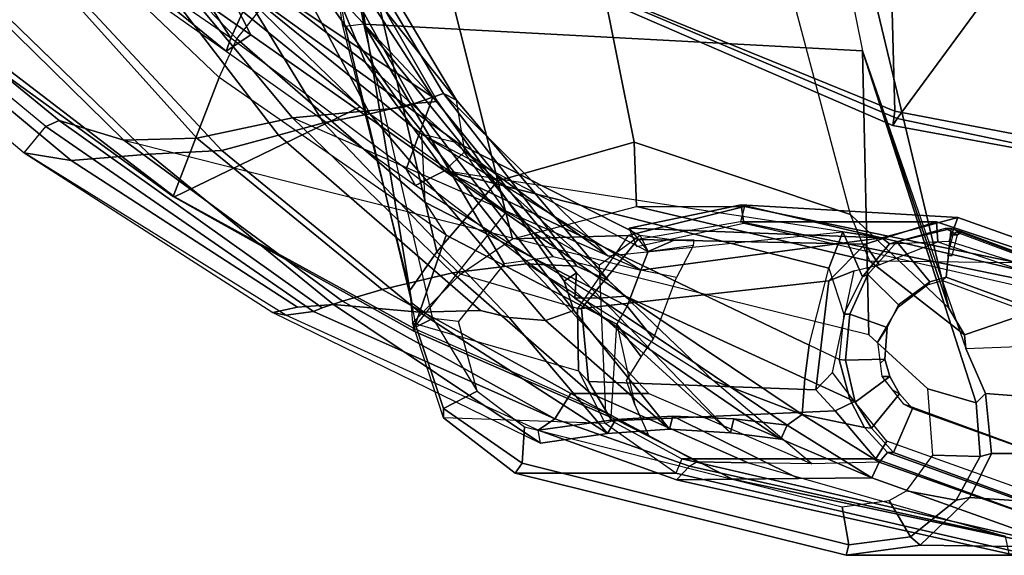
# Model space of a CAD drawing. Units: inches. Extents: x -12.5 to 13.5, y -13.4 to 13.4.
# Drawn here: x -6.1 to -1.1, y -11.8 to -9.1 of the extents above; entities that cross this region are included whole.
import ezdxf

# ---------------------------------------------------------------- set-up
doc = ezdxf.new("R2010")
doc.units = ezdxf.units.IN
doc.header["$MEASUREMENT"] = 0
for name, color, linetype in [('SEAT-BACKFABRIC', 5, 'Continuous'), ('SEAT-FABRIC', 5, 'Continuous'), ('SEAT-FRAME', 5, 'Continuous')]:
    doc.layers.add(name, color=color, linetype=linetype)

msp = doc.modelspace()

# ---------------------------------------------------------------- linework, layer by layer
at = {"layer": 'SEAT-BACKFABRIC'}
for points in [[(-5.7289, -8.7436, 25.9113), (-6.3957, -7.6137, 26.5164), (-5.7668, -8.0817, 25.1198), (-5.0499, -9.2128, 24.5527)], [(-5.4254, -7.6083, 23.2549), (-5.0105, -7.9907, 21.8785), (-4.025, -9.5116, 20.9518), (-4.8128, -8.6733, 22.5643)], [(-5.0105, -7.9907, 21.8785), (-4.814, -8.1167, 20.6622), (-4.0004, -9.5339, 20.053), (-4.025, -9.5116, 20.9518)], [(-4.7108, -8.5109, 22.417), (-5.4549, -8.0284, 24.48), (-5.2042, -8.6924, 24.6917), (-4.3665, -9.336, 22.9648)], [(-5.0499, -9.2128, 24.5527), (-5.7668, -8.0817, 25.1198), (-5.2548, -8.3405, 23.9434), (-4.9168, -8.9162, 23.4085)], [(-4.814, -8.1167, 20.6622), (-4.821, -8.2737, 19.446), (-4.1215, -9.5446, 19.1109), (-4.0004, -9.5339, 20.053)], [(-5.9051, -8.6888, 26.3731), (-5.0739, -9.2788, 24.8103), (-5.7289, -8.7436, 25.9113), (-6.3415, -8.2874, 27.0913)], [(-5.9291, -8.2845, 26.3873), (-5.7847, -8.6086, 26.4422), (-4.9482, -9.1956, 24.8853), (-5.2042, -8.6924, 24.6917)], [(-4.821, -8.2737, 19.446), (-5.0108, -8.3383, 18.6872), (-4.3437, -9.5972, 18.4924), (-4.1215, -9.5446, 19.1109)], [(-5.8333, -8.3662, 16.968), (-4.808, -9.7049, 17.0402), (-4.58, -9.6419, 17.7439), (-5.3688, -8.3467, 17.8189)], [(-5.0108, -8.3383, 18.6872), (-5.3688, -8.3467, 17.8189), (-4.58, -9.6419, 17.7439), (-4.3437, -9.5972, 18.4924)], [(-4.9168, -8.9162, 23.4085), (-5.2548, -8.3405, 23.9434), (-4.8128, -8.6733, 22.5643), (-4.025, -9.5116, 20.9518)], [(-5.8333, -8.3662, 16.968), (-6.3885, -8.3979, 16.1686), (-5.0956, -9.7828, 16.3924), (-4.808, -9.7049, 17.0402)], [(-6.7802, -8.5259, 15.576), (-5.464, -9.8016, 15.8619), (-5.0956, -9.7828, 16.3924), (-6.3885, -8.3979, 16.1686)], [(-6.7758, -8.531, 15.577), (-7.1642, -8.7477, 14.924), (-5.8601, -9.8333, 15.2623), (-5.464, -9.8016, 15.8619)], [(-3.9048, -9.527, 20.701), (-4.4352, -8.6355, 20.9778), (-4.7108, -8.5109, 22.417)], [(-4.7108, -8.5109, 22.417), (-4.3665, -9.336, 22.9648), (-3.1317, -10.4428, 20.6242), (-3.9048, -9.527, 20.701)], [(-4.9482, -9.1956, 24.8853), (-5.7847, -8.6086, 26.4422), (-5.9051, -8.6888, 26.3731), (-5.0739, -9.2788, 24.8103)], [(-4.1768, -9.5649, 18.4417), (-4.8066, -8.6669, 18.3874), (-4.4841, -8.6253, 19.7869), (-3.9696, -9.493, 19.6507)], [(-3.9696, -9.493, 19.6507), (-4.4841, -8.6253, 19.7869), (-4.4352, -8.6355, 20.9778), (-3.9048, -9.527, 20.701)], [(-4.7366, -9.6177, 16.9839), (-5.4004, -8.8204, 16.9238), (-4.8066, -8.6669, 18.3874), (-4.1768, -9.5649, 18.4417)], [(-4.3665, -9.336, 22.9648), (-5.2042, -8.6924, 24.6917), (-4.9482, -9.1956, 24.8853), (-3.9645, -9.8859, 23.0542)], [(-7.1247, -8.7216, 14.6641), (-7.2444, -8.8263, 14.7462), (-6.0986, -9.7946, 15.019), (-5.9882, -9.6604, 14.9528)], [(-6.9316, -8.8026, 14.8703), (-5.9206, -9.6306, 15.1461), (-5.9882, -9.6604, 14.9528), (-7.1247, -8.7216, 14.6641)], [(-5.7289, -8.7436, 25.9113), (-5.0739, -9.2788, 24.8103), (-5.0739, -9.2788, 24.8103), (-5.0499, -9.2128, 24.5527)], [(-7.2444, -8.8263, 14.7462), (-6.0986, -9.7946, 15.019), (-5.8601, -9.8333, 15.2623), (-7.1642, -8.7477, 14.924)], [(-5.9206, -9.6306, 15.1461), (-6.9316, -8.8026, 14.8703), (-6.5033, -8.8364, 15.3439), (-5.5931, -9.7303, 15.4315)], [(-6.5033, -8.8364, 15.3439), (-6.042, -8.8079, 15.984), (-5.2228, -9.7203, 15.9898), (-5.5931, -9.7303, 15.4315)], [(-5.2228, -9.7203, 15.9898), (-6.042, -8.8079, 15.984), (-5.4004, -8.8204, 16.9238), (-4.7366, -9.6177, 16.9839)], [(-4.1589, -9.8781, 22.8893), (-5.0499, -9.2128, 24.5527), (-4.9168, -8.9162, 23.4085), (-4.025, -9.5116, 20.9518)], [(-4.9482, -9.1956, 24.8853), (-5.0739, -9.2788, 24.8103), (-4.1127, -9.9611, 23.003), (-3.9645, -9.8859, 23.0542)], [(-5.0499, -9.2128, 24.5527), (-5.0739, -9.2788, 24.8103), (-4.1127, -9.9611, 23.003), (-4.1589, -9.8781, 22.8893)], [(-4.3665, -9.336, 22.9648), (-3.9645, -9.8859, 23.0542), (-3.0456, -10.522, 21.4036), (-3.1317, -10.4428, 20.6242)], [(-4.1768, -9.5649, 18.4417), (-3.9696, -9.493, 19.6507), (-3.1364, -10.317, 16.8269), (-4.7366, -9.6177, 16.9839)], [(-3.9696, -9.493, 19.6507), (-3.2925, -10.3699, 19.3828), (-3.548, -10.3586, 18.2566), (-4.1768, -9.5649, 18.4417)], [(-3.9048, -9.527, 20.701), (-3.9696, -9.493, 19.6507), (-3.1364, -10.317, 16.8269), (-3.8621, -9.7882, 22.0086)], [(-3.9696, -9.493, 19.6507), (-3.9048, -9.527, 20.701), (-3.1317, -10.4428, 20.6242), (-3.2925, -10.3699, 19.3828)], [(-3.3083, -10.5947, 18.6913), (-4.1215, -9.5446, 19.1109), (-4.3437, -9.5972, 18.4924), (-3.4516, -10.6457, 18.2243)], [(-3.3036, -10.5332, 21.4948), (-4.1589, -9.8781, 22.8893), (-4.025, -9.5116, 20.9518), (-3.2945, -10.4032, 20.2059)], [(-3.3582, -10.4464, 19.5118), (-4.0004, -9.5339, 20.053), (-4.1215, -9.5446, 19.1109), (-3.3083, -10.5947, 18.6913)], [(-3.2945, -10.4032, 20.2059), (-4.025, -9.5116, 20.9518), (-4.0004, -9.5339, 20.053), (-3.3582, -10.4464, 19.5118)], [(-4.7366, -9.6177, 16.9839), (-4.1768, -9.5649, 18.4417), (-3.548, -10.3586, 18.2566), (-3.9244, -10.4036, 17.0495)], [(-4.5867, -10.5823, 15.32), (-4.6306, -10.6008, 15.1834), (-5.9882, -9.6604, 14.9528), (-5.9206, -9.6306, 15.1461)], [(-5.9206, -9.6306, 15.1461), (-5.5931, -9.7303, 15.4315), (-4.4826, -10.5481, 15.5639), (-4.5867, -10.5823, 15.32)], [(-4.7366, -9.6177, 16.9839), (-5.2228, -9.7203, 15.9898), (-5.5931, -9.7303, 15.4315), (-2.9685, -10.3903, 16.8104)], [(-5.2228, -9.7203, 15.9898), (-4.7366, -9.6177, 16.9839), (-3.9244, -10.4036, 17.0495), (-4.2816, -10.4886, 16.0572)], [(-4.808, -9.7049, 17.0402), (-3.7815, -10.5954, 17.1245), (-3.6373, -10.6309, 17.6324), (-4.58, -9.6419, 17.7439)], [(-4.3437, -9.5972, 18.4924), (-4.58, -9.6419, 17.7439), (-3.6373, -10.6309, 17.6324), (-3.4516, -10.6457, 18.2243)], [(-6.0986, -9.7946, 15.019), (-5.9882, -9.6604, 14.9528), (-4.6306, -10.6008, 15.1834), (-4.7697, -10.6194, 15.1943)], [(-5.2228, -9.7203, 15.9898), (-4.2816, -10.4886, 16.0572), (-4.4826, -10.5481, 15.5639), (-5.5931, -9.7303, 15.4315)], [(-4.808, -9.7049, 17.0402), (-5.0956, -9.7828, 16.3924), (-4.0916, -10.6041, 16.5578), (-3.7815, -10.5954, 17.1245)], [(-6.0986, -9.7946, 15.019), (-4.8357, -10.6054, 15.331), (-4.711, -10.5773, 15.5763), (-5.8601, -9.8333, 15.2623)], [(-4.7697, -10.6194, 15.1943), (-6.0986, -9.7946, 15.019), (-6.0986, -9.7946, 15.019), (-4.8357, -10.6054, 15.331)], [(-5.464, -9.8016, 15.8619), (-4.5289, -10.5654, 15.9291), (-4.0916, -10.6041, 16.5578), (-5.0956, -9.7828, 16.3924)], [(-1.9422, -10.1958, 19.8849), (-3.9645, -9.8859, 23.0542), (-3.8621, -9.7882, 22.0086), (-3.1364, -10.317, 16.8269)], [(-5.464, -9.8016, 15.8619), (-5.8601, -9.8333, 15.2623), (-4.711, -10.5773, 15.5763), (-4.5289, -10.5654, 15.9291)], [(-4.1589, -9.8781, 22.8893), (-4.1127, -9.9611, 23.003), (-3.1813, -10.5316, 21.491), (-3.3036, -10.5332, 21.4948)], [(-3.0456, -10.522, 21.4036), (-3.9645, -9.8859, 23.0542), (-4.1127, -9.9611, 23.003), (-3.1813, -10.5316, 21.491)], [(-3.9645, -9.8859, 23.0542), (-3.0456, -10.522, 21.4036), (-2.1355, -10.9405, 19.9329), (-2.114, -10.7714, 19.9303)], [(-2.0144, -10.3803, 19.9145), (-2.0144, -10.3803, 19.9145), (-3.9645, -9.8859, 23.0542), (-2.114, -10.7714, 19.9303)], [(-1.9422, -10.1958, 19.8849), (-1.9422, -10.1958, 19.8849), (-3.9645, -9.8859, 23.0542), (-2.0144, -10.3803, 19.9145)], [(-2.9885, -10.2724, 15.548), (-3.027, -10.177, 15.5499), (-2.4598, -10.0592, 15.6656), (-2.445, -10.1529, 15.6719)], [(-3.548, -10.3586, 18.2566), (-2.9271, -11.0168, 17.5851), (-3.2218, -11.0172, 16.5939), (-3.9244, -10.4036, 17.0495)], [(-3.2925, -10.3699, 19.3828), (-3.1317, -10.4428, 20.6242), (-2.6014, -10.95, 19.2216), (-3.548, -10.3586, 18.2566)], [(-4.2816, -10.4886, 16.0572), (-3.9244, -10.4036, 17.0495), (-3.2218, -11.0172, 16.5939), (-3.3244, -11.0167, 16.1489)], [(-3.2945, -10.4032, 20.2059), (-3.3582, -10.4464, 19.5118), (-2.5124, -11.2154, 19.1082)], [(-3.3582, -10.4464, 19.5118), (-3.3083, -10.5947, 18.6913), (-2.8224, -11.1976, 18.0314), (-2.5124, -11.2154, 19.1082)], [(-3.2945, -10.4032, 20.2059), (-2.5124, -11.2154, 19.1082), (-2.2584, -11.2477, 19.9717), (-3.3036, -10.5332, 21.4948)], [(-3.0456, -10.522, 21.4036), (-2.1501, -11.1238, 19.9093), (-2.6014, -10.95, 19.2216), (-3.1317, -10.4428, 20.6242)], [(-4.2816, -10.4886, 16.0572), (-3.3244, -11.0167, 16.1489), (-3.405, -11.1456, 15.5384), (-4.4826, -10.5481, 15.5639)], [(-3.3036, -10.5332, 21.4948), (-2.2584, -11.2477, 19.9717), (-2.2259, -11.1765, 19.9632), (-3.1813, -10.5316, 21.491)], [(-2.2259, -11.1765, 19.9632), (-2.1501, -11.1238, 19.9093), (-3.0456, -10.522, 21.4036), (-3.1813, -10.5316, 21.491)], [(-3.0456, -10.522, 21.4036), (-2.1501, -11.1238, 19.9093), (-2.1501, -11.1238, 19.9093), (-2.1355, -10.9405, 19.9329)], [(-3.4784, -11.2684, 15.7086), (-4.5289, -10.5654, 15.9291), (-4.711, -10.5773, 15.5763), (-4.8357, -10.6054, 15.331)], [(-4.5867, -10.5823, 15.32), (-4.4826, -10.5481, 15.5639), (-3.405, -11.1456, 15.5384), (-4.6306, -10.6008, 15.1834)], [(-3.4784, -11.2684, 15.7086), (-3.1373, -11.2199, 16.9237), (-4.0916, -10.6041, 16.5578), (-4.5289, -10.5654, 15.9291)], [(-3.1373, -11.2199, 16.9237), (-3.6373, -10.6309, 17.6324), (-3.7815, -10.5954, 17.1245), (-4.0916, -10.6041, 16.5578)], [(-3.3083, -10.5947, 18.6913), (-3.4516, -10.6457, 18.2243), (-2.8224, -11.1976, 18.0314)], [(-3.4902, -11.2032, 15.5402), (-4.7697, -10.6194, 15.1943), (-4.8357, -10.6054, 15.331), (-3.4784, -11.2684, 15.7086)], [(-4.7697, -10.6194, 15.1943), (-4.6306, -10.6008, 15.1834), (-3.405, -11.1456, 15.5384), (-3.4902, -11.2032, 15.5402)], [(-2.8224, -11.1976, 18.0314), (-3.4516, -10.6457, 18.2243), (-3.6373, -10.6309, 17.6324), (-3.1373, -11.2199, 16.9237)], [(-3.1373, -11.2199, 16.9237), (-3.0959, -11.1482, 16.91), (-2.8058, -11.1307, 17.9313), (-2.8224, -11.1976, 18.0314)], [(-2.5124, -11.2154, 19.1082), (-2.8224, -11.1976, 18.0314), (-2.8058, -11.1307, 17.9313), (-2.4968, -11.1449, 19.0155)], [(-2.5124, -11.2154, 19.1082), (-2.4968, -11.1449, 19.0155), (-2.2259, -11.1765, 19.9632), (-2.2584, -11.2477, 19.9717)], [(-3.1373, -11.2199, 16.9237), (-3.4784, -11.2684, 15.7086), (-3.4902, -11.2032, 15.5402), (-3.0959, -11.1482, 16.91)]]:
    msp.add_3dface(points, dxfattribs=at)
at = {"layer": 'SEAT-FABRIC'}
for points in [[(-1.6783, -9.5834, 18.0368), (-1.7049, -8.6361, 18.6972), (-2.9802, -8.2782, 18.39), (-3.0798, -9.0111, 17.8085)], [(-1.1421, -8.9063, 16.7971), (-1.6674, -9.6204, 17.8355), (-3.02, -9.0479, 17.6186), (-2.253, -8.5173, 16.6952)], [(-1.6783, -9.5834, 18.0368), (-0.4827, -9.8113, 18.1491), (-0.5338, -8.7057, 18.835), (-1.7049, -8.6361, 18.6972)], [(-1.1421, -8.9063, 16.7971), (-0.0982, -9.105, 16.8678), (-0.4774, -9.8706, 17.9498), (-1.6674, -9.6204, 17.8355)], [(-1.6891, -9.6553, 17.9528), (-1.6783, -9.5834, 18.0368), (-3.0798, -9.0111, 17.8085), (-3.0767, -9.0559, 17.7263)], [(-1.6891, -9.6553, 17.9528), (-3.0767, -9.0559, 17.7263), (-3.02, -9.0479, 17.6186), (-1.6674, -9.6204, 17.8355)], [(-1.6891, -9.6553, 17.9528), (-0.4842, -9.8783, 18.0606), (-0.4827, -9.8113, 18.1491), (-1.6783, -9.5834, 18.0368)], [(-1.6891, -9.6553, 17.9528), (-1.6674, -9.6204, 17.8355), (-0.4774, -9.8706, 17.9498), (-0.4842, -9.8783, 18.0606)]]:
    msp.add_3dface(points, dxfattribs=at)
at = {"layer": 'SEAT-FRAME'}
for points in [[(-6.0095, -8.5518, 16.0723), (-7.2259, -6.8933, 15.8458), (-7.8281, -7.8602, 14.5915), (-6.5356, -9.1527, 14.9008)], [(-7.8236, -7.8405, 14.5573), (-6.6178, -7.3381, 14.6368), (-5.5134, -8.6511, 14.93), (-6.4926, -9.1324, 14.8837)], [(-4.4695, -9.1525, 12.2133), (-4.7462, -7.5677, 11.916), (-4.6905, -7.7624, 12.0238), (-4.4845, -9.1433, 12.2611)], [(-4.6892, -7.5744, 11.836), (-4.374, -9.1407, 12.1812), (-4.4695, -9.1525, 12.2133), (-4.7462, -7.5677, 11.916)], [(-2.172, -7.6502, 11.8517), (-1.8438, -9.277, 12.2068), (-4.374, -9.1407, 12.1812), (-4.6892, -7.5744, 11.836)], [(-4.269, -7.6492, 12.5763), (-3.6935, -9.9369, 13.2244), (-3.0018, -9.74, 13.3392), (-3.4331, -7.5895, 12.78)], [(-3.4331, -7.5895, 12.78), (-3.0018, -9.74, 13.3392), (-1.9046, -10.1079, 13.2808), (-2.5672, -7.6113, 12.6003)], [(-1.9046, -10.1079, 13.2808), (-2.5672, -7.6113, 12.6003), (-2.0842, -7.7412, 12.0145), (-1.4051, -10.5833, 12.7331)], [(-4.269, -7.6492, 12.5763), (-4.6024, -7.7318, 12.2111), (-4.0034, -10.2972, 12.9129), (-3.6935, -9.9369, 13.2244)], [(-2.0842, -7.7412, 12.0145), (-2.172, -7.6502, 11.8517), (-1.8438, -9.277, 12.2068), (-1.4051, -10.5833, 12.7331)], [(-4.6024, -7.7318, 12.2111), (-4.6905, -7.7624, 12.0238), (-4.4845, -9.1433, 12.2611), (-4.1403, -10.4938, 12.7226)], [(-4.1403, -10.4938, 12.7226), (-4.0034, -10.2972, 12.9129), (-4.6024, -7.7318, 12.2111)], [(-5.5134, -8.6511, 14.93), (-6.0495, -7.8886, 15.0771), (-5.094, -8.8814, 15.2799), (-4.3936, -9.5612, 15.2381)], [(-5.7532, -8.1861, 16.1582), (-5.8544, -8.3495, 16.1977), (-5.019, -9.2162, 16.3725), (-4.8851, -9.0486, 16.3578)], [(-5.1088, -9.413, 16.2412), (-5.019, -9.2162, 16.3725), (-5.8544, -8.3495, 16.1977), (-6.0095, -8.5518, 16.0723)], [(-6.0095, -8.5518, 16.0723), (-6.5356, -9.1527, 14.9008), (-5.3418, -10.0163, 15.2069), (-5.1088, -9.413, 16.2412)], [(-5.336, -10.018, 15.1814), (-6.4926, -9.1324, 14.8837), (-5.5134, -8.6511, 14.93), (-4.3936, -9.5612, 15.2381)], [(-5.094, -8.8814, 15.2799), (-4.3936, -9.5612, 15.2381), (-3.6525, -10.0941, 15.4003), (-3.8956, -9.7451, 15.5406)], [(-4.8851, -9.0486, 16.3578), (-5.094, -8.8814, 15.2799), (-3.8956, -9.7451, 15.5406), (-4.0824, -9.6992, 16.5496)], [(-5.019, -9.2162, 16.3725), (-4.8851, -9.0486, 16.3578), (-4.0824, -9.6992, 16.5496), (-4.0642, -10.0445, 16.5467)], [(-6.4926, -9.1324, 14.8837), (-5.336, -10.018, 15.1814), (-5.3418, -10.0163, 15.2069), (-6.5356, -9.1527, 14.9008)], [(-4.1307, -10.5567, 12.6393), (-4.4695, -9.1525, 12.2133), (-4.4845, -9.1433, 12.2611), (-4.1403, -10.4938, 12.7226)], [(-4.374, -9.1407, 12.1812), (-4.4695, -9.1525, 12.2133), (-4.1307, -10.5567, 12.6393), (-4.025, -10.6363, 12.6167)], [(-3.6614, -10.3589, 12.52), (-4.374, -9.1407, 12.1812), (-3.4137, -10.3222, 12.5077)], [(-1.8438, -9.277, 12.2068), (-1.8112, -10.7181, 12.6466), (-3.4137, -10.3222, 12.5077), (-4.374, -9.1407, 12.1812)], [(-3.8932, -10.6514, 12.6222), (-4.025, -10.6363, 12.6167), (-4.374, -9.1407, 12.1812), (-3.6614, -10.3589, 12.52)], [(-4.0642, -10.0445, 16.5467), (-3.9571, -10.2121, 16.4632), (-5.1088, -9.413, 16.2412), (-5.019, -9.2162, 16.3725)], [(-1.8438, -9.277, 12.2068), (-1.318, -10.7872, 12.7721), (-1.3244, -10.7184, 12.9075), (-1.4051, -10.5833, 12.7331)], [(-1.2182, -11.0164, 12.8248), (-1.2666, -11.0638, 12.7878), (-1.8438, -9.277, 12.2068), (-1.318, -10.7872, 12.7721)], [(-1.8438, -9.277, 12.2068), (-1.2666, -11.0638, 12.7878), (-1.5121, -10.9923, 12.752), (-1.8112, -10.7181, 12.6466)], [(-3.9571, -10.2121, 16.4632), (-5.1088, -9.413, 16.2412), (-5.3418, -10.0163, 15.2069), (-4.1237, -10.6984, 15.5313)], [(-5.336, -10.018, 15.1814), (-4.3936, -9.5612, 15.2381), (-3.6525, -10.0941, 15.4003), (-4.1219, -10.6855, 15.498)], [(-4.0824, -9.6992, 16.5496), (-4.0642, -10.0445, 16.5467), (-3.0376, -10.573, 16.7587), (-2.9685, -10.3903, 16.8104)], [(-2.9314, -10.2949, 16.7587), (-2.9685, -10.3903, 16.8104), (-4.0824, -9.6992, 16.5496)], [(-4.0824, -9.6992, 16.5496), (-2.9314, -10.2949, 16.7587), (-2.9725, -10.2149, 15.7476), (-3.8956, -9.7451, 15.5406)], [(-3.6525, -10.0941, 15.4003), (-3.8956, -9.7451, 15.5406), (-2.9725, -10.2149, 15.7476), (-3.1788, -10.3653, 15.5435)], [(-2.9908, -10.0677, 13.8151), (-3.0018, -9.74, 13.3392), (-3.6935, -9.9369, 13.2244), (-3.619, -10.2314, 13.5227)], [(-1.8066, -10.3453, 13.672), (-1.9046, -10.1079, 13.2808), (-3.0018, -9.74, 13.3392), (-2.9908, -10.0677, 13.8151)], [(-3.8834, -10.4109, 13.241), (-3.619, -10.2314, 13.5227), (-3.6935, -9.9369, 13.2244), (-4.0034, -10.2972, 12.9129)], [(-5.336, -10.018, 15.1814), (-4.1219, -10.6855, 15.498), (-4.1237, -10.6984, 15.5313), (-5.3418, -10.0163, 15.2069)], [(-3.0905, -10.6649, 16.6377), (-3.0376, -10.573, 16.7587), (-4.0642, -10.0445, 16.5467), (-3.9571, -10.2121, 16.4632)], [(-4.1219, -10.6855, 15.498), (-3.1464, -11.1142, 15.7768), (-3.1788, -10.3653, 15.5435), (-3.6525, -10.0941, 15.4003)], [(-2.4426, -10.0677, 15.6659), (-3.0322, -10.2151, 15.5418), (-3.619, -10.2314, 13.5227), (-2.9908, -10.0677, 13.8151)], [(-3.0322, -10.2151, 15.5418), (-2.4426, -10.0677, 15.6659), (-2.4623, -10.1444, 15.6717), (-2.9832, -10.2343, 15.5561)], [(-1.3585, -10.1229, 19.0123), (-2.4598, -10.0592, 15.6656), (-3.027, -10.177, 15.5499), (-1.7445, -10.2261, 19.5751)], [(-2.9908, -10.0677, 13.8151), (-2.4426, -10.0677, 15.6659), (-1.054, -10.3529, 16.1034), (-1.8066, -10.3453, 13.672)], [(-2.4426, -10.0677, 15.6659), (-2.4623, -10.1444, 15.6717), (-1.0626, -10.4321, 16.1129), (-1.054, -10.3529, 16.1034)], [(-0.4172, -10.4582, 17.6537), (-0.6234, -10.4895, 16.2548), (-2.4598, -10.0592, 15.6656), (-1.3585, -10.1229, 19.0123)], [(-0.6889, -10.5539, 16.2688), (-2.445, -10.1529, 15.6719), (-2.4598, -10.0592, 15.6656), (-0.6233, -10.4895, 16.2548)], [(-1.8289, -10.2587, 19.4412), (-1.4678, -10.1457, 18.9935), (-2.4623, -10.1444, 15.6717), (-2.9832, -10.2343, 15.5561)], [(-1.4678, -10.1457, 18.9935), (-0.5336, -10.4557, 17.666), (-1.0626, -10.4321, 16.1129), (-2.4623, -10.1444, 15.6717)], [(-1.4051, -10.5833, 12.7331), (-1.3244, -10.7184, 12.9075), (-1.8066, -10.3453, 13.672), (-1.9046, -10.1079, 13.2808)], [(-1.461, -10.2471, 19.0221), (-1.4678, -10.1457, 18.9935), (-1.8289, -10.2587, 19.4412), (-1.7585, -10.364, 19.3666)], [(-1.4037, -10.2429, 18.9458), (-1.3585, -10.1229, 19.0123), (-1.7445, -10.2261, 19.5751), (-1.706, -10.2566, 19.503)], [(-1.461, -10.2471, 19.0221), (-0.561, -10.5527, 17.7338), (-0.5336, -10.4557, 17.666), (-1.4678, -10.1457, 18.9935)], [(-1.4037, -10.2429, 18.9458), (-0.4949, -10.5322, 17.6586), (-0.4172, -10.4582, 17.6537), (-1.3585, -10.1229, 19.0123)], [(-1.7445, -10.2261, 19.5751), (-2.9685, -10.3903, 16.8104), (-3.1364, -10.317, 16.8269), (-1.9422, -10.1958, 19.8849)], [(-1.7445, -10.2261, 19.5751), (-3.027, -10.177, 15.5499), (-2.9314, -10.2949, 16.7587), (-2.9685, -10.3903, 16.8104)], [(-1.9385, -10.6142, 19.7106), (-1.8422, -10.4239, 19.6373), (-1.9422, -10.1958, 19.8849), (-2.0144, -10.3803, 19.9145)], [(-1.706, -10.2566, 19.503), (-1.7445, -10.2261, 19.5751), (-1.9422, -10.1958, 19.8849), (-1.8422, -10.4239, 19.6373)], [(-1.668, -10.2468, 19.6023), (-1.3937, -10.1789, 19.2593), (-1.424, -10.1789, 19.1571), (-1.706, -10.2566, 19.503)], [(-1.5016, -10.4491, 19.3539), (-1.4188, -10.4258, 19.249), (-1.3937, -10.1789, 19.2593), (-1.668, -10.2468, 19.6023)], [(-1.424, -10.1789, 19.1571), (-1.3937, -10.1789, 19.2593), (-1.3386, -10.1951, 19.0279), (-1.3615, -10.2106, 19.021)], [(-0.3437, -10.8197, 17.7025), (-0.2685, -10.6019, 17.6593), (-1.3937, -10.1789, 19.2593), (-1.4188, -10.4258, 19.249)], [(-1.3937, -10.1789, 19.2593), (-0.2685, -10.6019, 17.6593), (-0.3775, -10.5533, 17.6177), (-1.3386, -10.1951, 19.0279)], [(-1.3386, -10.1951, 19.0279), (-1.367, -10.1971, 18.9364), (-1.3838, -10.2106, 18.9456), (-1.3615, -10.2106, 19.021)], [(-1.3386, -10.1951, 19.0279), (-0.3775, -10.5533, 17.6177), (-0.4251, -10.547, 17.569), (-1.367, -10.1971, 18.9364)], [(-3.9571, -10.2121, 16.4632), (-4.1237, -10.6984, 15.5313), (-3.1195, -11.139, 15.8161), (-3.0905, -10.6649, 16.6377)], [(-3.619, -10.2314, 13.5227), (-3.0322, -10.2151, 15.5418), (-3.2904, -10.5849, 15.5315), (-3.8834, -10.4109, 13.241)], [(-3.2904, -10.5849, 15.5315), (-3.2702, -10.5849, 15.5995), (-2.9832, -10.2343, 15.5561), (-3.0322, -10.2151, 15.5418)], [(-1.8289, -10.2587, 19.4412), (-2.9832, -10.2343, 15.5561), (-3.2702, -10.5849, 15.5995), (-2.0147, -10.4439, 19.616)], [(-2.9314, -10.2949, 16.7587), (-2.9314, -10.2949, 16.7587), (-2.7991, -10.2384, 16.4272), (-2.9725, -10.2149, 15.7476)], [(-2.9314, -10.2949, 16.7587), (-2.7012, -10.2642, 16.8405), (-2.698, -10.2384, 16.768), (-2.7991, -10.2384, 16.4272)], [(-1.3885, -10.3159, 19.0293), (-1.3615, -10.2106, 19.021), (-1.3838, -10.2106, 18.9456), (-1.4109, -10.3159, 18.9536)], [(-2.9314, -10.2949, 16.7587), (-2.7012, -10.2642, 16.8405), (-2.7867, -10.4269, 16.9837), (-2.9685, -10.3903, 16.8104)], [(-1.8848, -10.3944, 19.5517), (-1.7585, -10.364, 19.3666), (-1.8289, -10.2587, 19.4412), (-2.0147, -10.4439, 19.616)], [(-1.8422, -10.4239, 19.6373), (-1.8154, -10.4122, 19.7534), (-1.668, -10.2468, 19.6023), (-1.706, -10.2566, 19.503)], [(-1.5016, -10.4491, 19.3539), (-1.668, -10.2468, 19.6023), (-1.8154, -10.4122, 19.7534), (-1.6598, -10.5662, 19.5352)], [(-3.8834, -10.4109, 13.241), (-4.0034, -10.2972, 12.9129), (-4.1403, -10.4938, 12.7226), (-4.1266, -10.6571, 12.7622)], [(-1.054, -10.3529, 16.1034), (-1.8066, -10.3453, 13.672), (-1.3244, -10.7184, 12.9075), (-0.6407, -10.4853, 16.2611)], [(-2.7867, -10.4269, 16.9837), (-2.9685, -10.3903, 16.8104), (-3.0376, -10.573, 16.7587), (-2.9048, -10.7383, 16.8875)], [(-2.114, -10.7714, 19.9303), (-2.0144, -10.3803, 19.9145), (-1.9385, -10.6142, 19.7106), (-1.9617, -10.8443, 19.6732)], [(-1.8848, -10.3944, 19.5517), (-2.0147, -10.4439, 19.616), (-2.0797, -10.9985, 19.5619), (-1.9957, -10.9097, 19.5638)], [(-3.8834, -10.4109, 13.241), (-4.1266, -10.6571, 12.7622), (-3.285, -10.9007, 15.5758), (-3.2904, -10.5849, 15.5315)], [(-2.0797, -10.9985, 19.5619), (-2.0147, -10.4439, 19.616), (-3.2702, -10.5849, 15.5995), (-3.2337, -10.9549, 15.7142)], [(-1.8422, -10.4239, 19.6373), (-1.9385, -10.6142, 19.7106), (-1.9067, -10.6139, 19.8213), (-1.8154, -10.4122, 19.7534)], [(-1.7175, -10.6807, 19.5821), (-1.6598, -10.5662, 19.5352), (-1.8154, -10.4122, 19.7534), (-1.9067, -10.6139, 19.8213)], [(-1.4188, -10.4258, 19.249), (-1.5016, -10.4491, 19.3539), (-1.5138, -10.4641, 19.3415), (-1.4369, -10.4423, 19.2381)], [(-1.4188, -10.4258, 19.249), (-1.4369, -10.4423, 19.2381), (-0.3665, -10.8349, 17.693), (-0.3437, -10.8197, 17.7025)], [(-4.1307, -10.5567, 12.6393), (-4.1403, -10.4938, 12.7226), (-4.1266, -10.6571, 12.7622), (-4.1091, -10.6784, 12.671)], [(-1.6598, -10.5662, 19.5352), (-1.6606, -10.5761, 19.5183), (-1.5138, -10.4641, 19.3415), (-1.5016, -10.4491, 19.3539)], [(-0.6407, -10.4853, 16.2611), (-1.3244, -10.7184, 12.9075), (-1.318, -10.7872, 12.7721), (-0.2511, -10.7476, 16.4594)], [(-4.025, -10.6363, 12.6167), (-4.1091, -10.6784, 12.671), (-4.1307, -10.5567, 12.6393), (-4.025, -10.6363, 12.6167)], [(-3.2904, -10.5849, 15.5315), (-3.285, -10.9007, 15.5758), (-3.2337, -10.9549, 15.7142), (-3.2702, -10.5849, 15.5995)], [(-3.0905, -10.6649, 16.6377), (-2.9674, -10.8303, 16.6783), (-2.9048, -10.7383, 16.8875), (-3.0376, -10.573, 16.7587)], [(-1.6598, -10.5662, 19.5352), (-1.7175, -10.6807, 19.5821), (-1.7653, -10.7539, 19.4317), (-1.6606, -10.5761, 19.5183)], [(-4.1091, -10.6784, 12.671), (-4.025, -10.6363, 12.6167), (-3.7993, -11.0041, 12.7567), (-3.9699, -11.0926, 12.8043)], [(-3.7993, -11.0041, 12.7567), (-3.7993, -11.0041, 12.7567), (-3.8932, -10.6514, 12.6222), (-4.025, -10.6363, 12.6167)], [(-1.9617, -10.8443, 19.6732), (-1.93, -10.8476, 19.7916), (-1.9067, -10.6139, 19.8213), (-1.9385, -10.6142, 19.7106)], [(-1.7175, -10.6807, 19.5821), (-1.9067, -10.6139, 19.8213), (-1.93, -10.8476, 19.7916), (-1.729, -10.8421, 19.5549)], [(-4.1266, -10.6571, 12.7622), (-4.1091, -10.6784, 12.671), (-3.9699, -11.0926, 12.8043), (-3.97, -11.1404, 12.9211)], [(-3.285, -10.9007, 15.5758), (-3.1497, -11.1692, 15.6449), (-3.97, -11.1404, 12.9211), (-4.1266, -10.6571, 12.7622)], [(-3.1464, -11.1142, 15.7768), (-3.1195, -11.139, 15.8161), (-4.1237, -10.6984, 15.5313), (-4.1219, -10.6855, 15.498)], [(-2.9316, -11.2252, 15.8494), (-3.1195, -11.139, 15.8161), (-3.0905, -10.6649, 16.6377), (-2.9991, -11.074, 16.0358)], [(-2.9991, -11.074, 16.0358), (-3.0411, -10.9506, 16.3486), (-2.9674, -10.8303, 16.6783), (-3.0905, -10.6649, 16.6377)], [(-1.729, -10.8421, 19.5549), (-1.7514, -10.8616, 19.3845), (-1.7653, -10.7539, 19.4317), (-1.7175, -10.6807, 19.5821)], [(-1.9065, -11.0458, 19.5628), (-1.9617, -10.8443, 19.6732), (-2.114, -10.7714, 19.9303), (-2.1355, -10.9405, 19.9329)], [(-1.318, -10.7872, 12.7721), (-0.2511, -10.7476, 16.4594), (-0.0949, -11.1028, 16.5725), (-1.2182, -11.0164, 12.8248)], [(-1.9617, -10.8443, 19.6732), (-1.9065, -11.0458, 19.5628), (-1.8798, -11.0599, 19.6883), (-1.93, -10.8476, 19.7916)], [(-1.7039, -10.9306, 19.4887), (-1.729, -10.8421, 19.5549), (-1.93, -10.8476, 19.7916), (-1.8798, -11.0599, 19.6883)], [(-1.729, -10.8421, 19.5549), (-1.7039, -10.9306, 19.4887), (-1.7426, -10.9296, 19.3547), (-1.7514, -10.8616, 19.3845)], [(-3.1497, -11.1692, 15.6449), (-3.1158, -11.1544, 15.7944), (-3.2337, -10.9549, 15.7142), (-3.285, -10.9007, 15.5758)], [(-1.8328, -11.1887, 19.407), (-1.9065, -11.0458, 19.5628), (-2.1355, -10.9405, 19.9329), (-2.1501, -11.1238, 19.9093)], [(-1.8828, -11.057, 19.3733), (-1.9957, -10.9097, 19.5638), (-2.0797, -10.9985, 19.5619), (-1.9811, -11.1048, 19.4076)], [(-1.7039, -10.9306, 19.4887), (-1.8798, -11.0599, 19.6883), (-1.7979, -11.1919, 19.529), (-1.6558, -11.0189, 19.3962)], [(-1.6558, -11.0189, 19.3962), (-1.6888, -10.9987, 19.2641), (-1.7426, -10.9296, 19.3547), (-1.7039, -10.9306, 19.4887)], [(-2.0797, -10.9985, 19.5619), (-3.2337, -10.9549, 15.7142), (-3.1158, -11.1544, 15.7944), (-1.9811, -11.1048, 19.4076)], [(-2.1501, -11.1238, 19.9093), (-1.7589, -11.3657, 19.2884), (-2.1006, -11.3737, 18.0321), (-2.6014, -10.95, 19.2216)], [(-1.2456, -11.3358, 12.9054), (-1.4864, -11.3287, 12.8931), (-1.5121, -10.9923, 12.752), (-1.2666, -11.0638, 12.7878)], [(-3.5593, -11.1849, 12.8311), (-3.5709, -11.3693, 12.9111), (-3.9699, -11.0926, 12.8043), (-3.7993, -11.0041, 12.7567)], [(-3.3244, -11.0167, 16.1489), (-2.6828, -11.3641, 16.0908), (-2.7219, -11.3852, 15.749), (-3.405, -11.1456, 15.5384)], [(-2.423, -11.3684, 16.957), (-2.6828, -11.3641, 16.0908), (-3.3244, -11.0167, 16.1489), (-3.2218, -11.0172, 16.5939)], [(-2.1006, -11.3737, 18.0321), (-2.423, -11.3684, 16.957), (-3.2218, -11.0172, 16.5939), (-2.9271, -11.0168, 17.5851)], [(-1.8328, -11.1887, 19.407), (-1.7979, -11.1919, 19.529), (-1.8798, -11.0599, 19.6883), (-1.9065, -11.0458, 19.5628)], [(-1.6852, -11.3164, 19.3487), (-1.5894, -11.0919, 19.3013), (-1.6558, -11.0189, 19.3962), (-1.7979, -11.1919, 19.529)], [(-1.6558, -11.0189, 19.3962), (-1.5894, -11.0919, 19.3013), (-1.6327, -11.0707, 19.1699), (-1.6888, -10.9987, 19.2641)], [(-1.1888, -11.3206, 12.9589), (-1.2456, -11.3358, 12.9054), (-1.2666, -11.0638, 12.7878), (-1.2182, -11.0164, 12.8248)], [(-1.1888, -11.3206, 12.9589), (-1.2182, -11.0164, 12.8248), (-0.0949, -11.1028, 16.5725), (-0.1111, -11.3206, 16.5971)], [(-3.97, -11.1404, 12.9211), (-3.9699, -11.0926, 12.8043), (-3.5709, -11.3693, 12.9111), (-3.6067, -11.4202, 13.0117)], [(-1.8828, -11.057, 19.3733), (-1.9811, -11.1048, 19.4076), (-1.7757, -11.3474, 19.0878), (-1.7201, -11.2588, 19.1016)], [(-1.6852, -11.3164, 19.3487), (-0.5649, -11.7266, 17.7404), (-0.5036, -11.4828, 17.7413), (-1.5894, -11.0919, 19.3013)], [(-0.5036, -11.4828, 17.7413), (-0.5612, -11.4632, 17.6285), (-1.6327, -11.0707, 19.1699), (-1.5894, -11.0919, 19.3013)], [(-3.6067, -11.4202, 13.0117), (-2.7901, -11.4202, 15.7688), (-3.1497, -11.1692, 15.6449), (-3.97, -11.1404, 12.9211)], [(-2.7865, -11.4547, 15.7427), (-3.4902, -11.2032, 15.5402), (-3.405, -11.1456, 15.5384), (-2.7219, -11.3852, 15.749)], [(-2.7596, -11.3474, 15.7662), (-1.7757, -11.3474, 19.0878), (-1.9811, -11.1048, 19.4076), (-3.1158, -11.1544, 15.7944)], [(-2.8058, -11.1307, 17.9313), (-3.0959, -11.1482, 16.91), (-2.5022, -11.4517, 16.7634), (-2.1684, -11.4482, 17.9613)], [(-2.8058, -11.1307, 17.9313), (-2.1684, -11.4482, 17.9613), (-1.7953, -11.4442, 19.3002), (-2.4968, -11.1449, 19.0155)], [(-2.2259, -11.1765, 19.9632), (-2.4968, -11.1449, 19.0155), (-1.7953, -11.4442, 19.3002)], [(-1.7953, -11.4442, 19.3002), (-1.7589, -11.3657, 19.2884), (-2.1501, -11.1238, 19.9093), (-2.2259, -11.1765, 19.9632)], [(-1.7155, -11.3164, 19.2464), (-1.8328, -11.1887, 19.407), (-2.1501, -11.1238, 19.9093), (-1.7589, -11.3657, 19.2884)], [(-1.9461, -11.5911, 13.0136), (-1.9127, -11.7848, 13.1089), (-3.5709, -11.3693, 12.9111), (-3.5593, -11.1849, 12.8311)], [(-3.4902, -11.2032, 15.5402), (-2.7865, -11.4547, 15.7427), (-2.5022, -11.4517, 16.7634), (-3.0959, -11.1482, 16.91)], [(-2.7596, -11.3474, 15.7662), (-2.7901, -11.4202, 15.7688), (-3.1497, -11.1692, 15.6449), (-3.1158, -11.1544, 15.7944)], [(-1.7155, -11.3164, 19.2464), (-1.6852, -11.3164, 19.3487), (-1.7979, -11.1919, 19.529), (-1.8328, -11.1887, 19.407)], [(-0.6108, -11.6541, 17.5088), (-1.7201, -11.2588, 19.1016), (-1.7757, -11.3474, 19.0878), (-0.6481, -11.7598, 17.4754)], [(-1.7155, -11.3164, 19.2464), (-1.7589, -11.3657, 19.2884), (-0.7388, -11.725, 17.8125), (-0.6051, -11.7187, 17.6311)], [(-1.7155, -11.3164, 19.2464), (-0.6051, -11.7187, 17.6311), (-0.5649, -11.7266, 17.7404), (-1.6852, -11.3164, 19.3487)], [(-1.2456, -11.3358, 12.9054), (-1.3671, -11.5577, 12.9977), (-1.6197, -11.5098, 12.9752), (-1.4864, -11.3287, 12.8931)], [(-1.1888, -11.3206, 12.9589), (-1.2986, -11.544, 13.0104), (-1.3671, -11.5577, 12.9977), (-1.2456, -11.3358, 12.9054)], [(-1.1888, -11.3206, 12.9589), (-0.1111, -11.3206, 16.5971), (-0.2804, -11.6139, 16.5962), (-1.2986, -11.544, 13.0104)], [(-3.5709, -11.3693, 12.9111), (-1.9127, -11.7848, 13.1089), (-1.9253, -11.8378, 13.2004), (-3.6067, -11.4202, 13.0117)], [(-0.9882, -11.8378, 16.364), (-0.9802, -11.7598, 16.3539), (-2.7596, -11.3474, 15.7662), (-2.7901, -11.4202, 15.7688)], [(-2.7865, -11.4547, 15.7427), (-2.7219, -11.3852, 15.749), (-1.1191, -11.7406, 16.3493), (-1.1006, -11.8307, 16.3354)], [(-0.9802, -11.7598, 16.3539), (-0.6481, -11.7598, 17.4754), (-1.7757, -11.3474, 19.0878), (-2.7596, -11.3474, 15.7662)], [(-1.1191, -11.7406, 16.3493), (-2.7219, -11.3852, 15.749), (-2.6828, -11.3641, 16.0908), (-2.423, -11.3684, 16.957)], [(-0.7157, -11.8299, 17.8075), (-0.7388, -11.725, 17.8125), (-1.7589, -11.3657, 19.2884), (-1.7953, -11.4442, 19.3002)], [(-2.7901, -11.4202, 15.7688), (-3.6067, -11.4202, 13.0117), (-1.9253, -11.8378, 13.2004), (-0.9882, -11.8378, 16.364)], [(-2.1684, -11.4482, 17.9613), (-2.5022, -11.4517, 16.7634), (-0.7157, -11.8299, 17.8075), (-1.7953, -11.4442, 19.3002)], [(-2.7865, -11.4547, 15.7427), (-1.1008, -11.8306, 16.3353), (-0.7157, -11.8299, 17.8075), (-2.5022, -11.4517, 16.7634)], [(-1.5988, -11.7444, 13.0885), (-1.7077, -11.5603, 12.9989), (-1.6197, -11.5098, 12.9752), (-1.3671, -11.5577, 12.9977)], [(-1.5506, -11.7861, 13.1632), (-1.5988, -11.7444, 13.0885), (-1.3671, -11.5577, 12.9977), (-1.2986, -11.544, 13.0104)], [(-1.5506, -11.7861, 13.1632), (-1.2986, -11.544, 13.0104), (-0.2804, -11.6139, 16.5962), (-0.5936, -11.7994, 16.51)], [(-1.9127, -11.7848, 13.1089), (-1.9461, -11.5911, 13.0136), (-1.7077, -11.5603, 12.9989), (-1.5988, -11.7444, 13.0885)], [(-1.5506, -11.7861, 13.1632), (-1.9253, -11.8378, 13.2004), (-1.9127, -11.7848, 13.1089), (-1.5988, -11.7444, 13.0885)], [(-0.9882, -11.8378, 16.364), (-1.9253, -11.8378, 13.2004), (-1.5506, -11.7861, 13.1632), (-0.5936, -11.7994, 16.51)]]:
    msp.add_3dface(points, dxfattribs=at)
for points, invisible_edges in [([(-1.5894, -11.0919, 19.3013), (-0.3437, -10.8197, 17.7025), (-1.4188, -10.4258, 19.249), (-1.5016, -10.4491, 19.3539)], 9), ([(-1.5894, -11.0919, 19.3013), (-1.5016, -10.4491, 19.3539), (-1.6598, -10.5662, 19.5352), (-1.6558, -11.0189, 19.3962)], 5), ([(-1.7039, -10.9306, 19.4887), (-1.6558, -11.0189, 19.3962), (-1.6598, -10.5662, 19.5352), (-1.7175, -10.6807, 19.5821)], 10), ([(-1.7039, -10.9306, 19.4887), (-1.7175, -10.6807, 19.5821), (-1.729, -10.8421, 19.5549), (-1.7039, -10.9306, 19.4887)], 9), ([(-0.5036, -11.4828, 17.7413), (-0.2356, -10.9786, 17.5088), (-0.3437, -10.8197, 17.7025), (-1.5894, -11.0919, 19.3013)], 5)]:
    msp.add_3dface(points, dxfattribs=dict(at, invisible_edges=invisible_edges))

doc.saveas('drawing.dxf')
